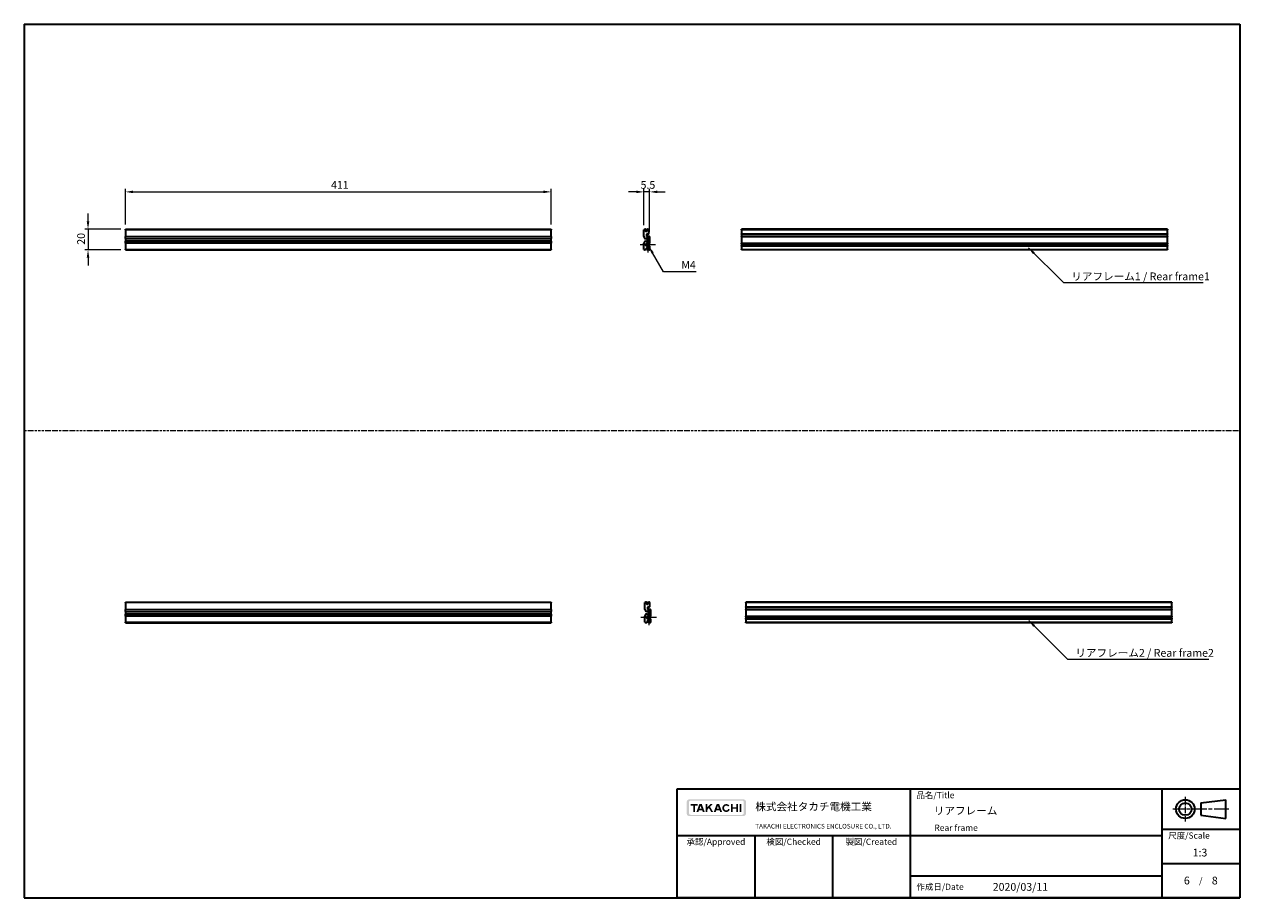
# Model space of a CAD drawing. Units: millimetres. Extents: x 14 to 12400, y 8 to 1694.
# Drawn here: x 8079 to 9252, y 8 to 851 of the extents above; entities that cross this region are included whole.
import ezdxf
from ezdxf.enums import TextEntityAlignment as Align

# ---------------------------------------------------------------- set-up
doc = ezdxf.new("R2010")
doc.units = ezdxf.units.MM
doc.linetypes.add('CHAIN', pattern=[0.35429999999999995, 0.2362, -0.0295, 0.0591, -0.0295])
doc.linetypes.add('DASH_DOT', pattern=[0.37, 0.24, -0.06, 0.01, -0.06])
for name, color, linetype, lineweight in [('Border (ISO)', 7, 'Continuous', 35), ('Center Mark (ISO)', 131, 'Continuous', 18), ('Dimension (ISO)', 7, 'Continuous', 18), ('Dimension (ISO) @ 1', 7, 'Continuous', 18), ('Hatch (ISO)', 1, 'Continuous', 18), ('Sketch Geometry (ISO)', 7, 'Continuous', 18), ('Symbol (ISO)', 7, 'Continuous', 18), ('Symbol (ISO) @ 1', 7, 'Continuous', 18), ('Title (ISO)', 7, 'Continuous', 35), ('Visible (ISO)', 7, 'Continuous', 35), ('Visible Narrow (ISO)', 7, 'Continuous', 25)]:
    doc.layers.add(name, color=color, linetype=linetype, lineweight=lineweight)
doc.styles.add('Note Text (TK)', font='MS PGothic.ttf')
doc.styles.add('文字スタイル67', font='arial.ttf')
doc.dimstyles.new('Default - Method 1b (TK)', dxfattribs={"dimscale": 6, "dimtxt": 2.5, "dimasz": 2.5, "dimexe": 1, "dimexo": 1.499999999999999, "dimgap": 1, "dimtad": 1, "dimtoh": 1, "dimrnd": 1e-08, "dimdsep": 46, "dimtxsty": 'Note Text (TK)', "dimcen": 0.09, "dimdle": 5, "dimclrd": 100, "dimclre": 100, "dimclrt": 7, "dimadec": 1, "dimazin": 1, "dimtfac": 1, "dimtmove": 0, "dimatfit": 3, "dimfxl": 1, "dimtolj": 1, "dimlwd": -1, "dimlwe": -1, "dimarcsym": 0})
doc.dimstyles.new('Default - Method 1b (TK)$7', dxfattribs={"dimscale": 6, "dimtxt": 2.5, "dimasz": 2.5, "dimexe": 1, "dimexo": 1.499999999999999, "dimgap": 1, "dimtad": 1, "dimtoh": 1, "dimrnd": 1e-08, "dimdsep": 46, "dimtxsty": 'Note Text (TK)', "dimcen": 0.09, "dimdle": 5, "dimclrd": 100, "dimclre": 100, "dimclrt": 7, "dimadec": 1, "dimazin": 1, "dimtfac": 1, "dimtmove": 0, "dimatfit": 3, "dimfxl": 1, "dimtolj": 1, "dimlwd": -1, "dimlwe": -1, "dimarcsym": 0})

# ---------------------------------------------------------------- blocks, each defined once
blk = doc.blocks.new('図面枠 tk図枠')
at = {"layer": 'Border (ISO)'}
for p, q in [((14.49999999999999, 289), (405.4999999999999, 289)), ((14.49999999999999, 289), (14.50000000000001, 8.000000000000007)), ((405.4999999999999, 289), (405.4999999999999, 8.000000000000007)), ((14.50000000000001, 8.000000000000007), (405.4999999999999, 8.000000000000007))]:
    blk.add_line(p, q, dxfattribs=at)
blk = doc.blocks.new('表題欄 tk表題欄')
at = {"layer": 'Hatch (ISO)'}
h = blk.add_hatch(color=256, dxfattribs=at)
edge = h.paths.add_edge_path(flags=0)
edge.add_arc((95.57537688673352, 236.2990653650367), 0.5958259999999996, 269.9999999999897, 360)
edge.add_line((96.17120288673351, 236.2990653650368), (96.17120288673348, 239.7107813650365))
edge.add_arc((95.5753768867335, 239.7107813650366), 0.5958259999999996, 0, 90.0000000000068)
edge.add_line((95.57537688673342, 240.3066073650366), (79.13710888673356, 240.3066073650366))
edge.add_arc((79.13710888673353, 239.7107813650366), 0.5958259999999996, 89.99999999999744, 180)
edge.add_line((78.54128288673353, 239.7107813650365), (78.54128288673331, 236.2990653650368))
edge.add_arc((79.13710888673332, 236.2990653650365), 0.5958259999999996, 180, 270.0000000000231)
edge.add_line((79.13710888673356, 235.7032393650365), (95.57537688673342, 235.7032393650367))
edge = h.paths.add_edge_path()
edge.add_line((77.83935088673357, 239.9556413650366), (77.83935088673357, 236.0542053650368))
edge.add_arc((78.54128288673346, 236.0542053650367), 0.7019319999998935, 180, 270.0000000000087)
edge.add_line((78.54128288673357, 235.3522733650368), (96.17120288673352, 235.3522733650368))
edge.add_arc((96.17120288673351, 236.0542053650367), 0.7019319999998921, 270, 360)
edge.add_line((96.8731348867334, 236.0542053650368), (96.87313488673352, 239.9556413650366))
edge.add_arc((96.1712028867336, 239.9556413650367), 0.7019319999998921, 0, 90.00000000000873)
edge.add_line((96.17120288673348, 240.6575733650367), (78.54128288673357, 240.6575733650366))
edge.add_arc((78.54128288673357, 239.9556413650366), 0.7019319999999984, 90, 180)
for points in [[(79.07181288673355, 239.1476033650369), (79.07181288673355, 238.6578833650367), (79.92066088673353, 238.6578833650367), (79.92066088673353, 236.6581933650368), (80.50832488673353, 236.6581933650368), (80.50832488673353, 238.6578833650367), (81.35717288673355, 238.6578833650367), (81.35717288673355, 239.1476033650369)], [(85.68407849525303, 236.6581933650368), (84.9434673993943, 237.8918698287545), (84.41792288673358, 237.3246628822781), (84.41792288673358, 236.6581933650368), (83.89555488673355, 236.6581933650368), (83.89555488673355, 239.1476033650369), (84.41792288673358, 239.1476033650369), (84.41792288673358, 238.0993979968839), (85.38913556809511, 239.1476033650369), (86.10696490847272, 239.1476033650369), (85.31925422435492, 238.2974470774499), (86.30334488673353, 236.6581933650368)], [(92.09142939614459, 239.1476033650369), (92.09142939614459, 236.6581933650368), (92.60971639614465, 236.6581933650368), (92.60971639614465, 237.6580383650368), (93.76872039614462, 237.6580383650368), (93.76872039614462, 236.6581933650368), (94.28700739614459, 236.6581933650368), (94.28700739614459, 239.1476033650369), (93.76872039614462, 239.1476033650369), (93.76872039614462, 238.1477583650367), (92.60971639614465, 238.1477583650367), (92.60971639614465, 239.1476033650369)], [(94.84202339614467, 239.1476033650369), (94.84202339614467, 236.6581933650368), (95.36439139614473, 236.6581933650368), (95.36439139614473, 239.1476033650369)]]:
    blk.add_hatch(color=256, dxfattribs=at).paths.add_polyline_path(points)
h = blk.add_hatch(color=256, dxfattribs=at)
h.paths.add_polyline_path([(82.59020695886475, 237.7110913650368), (81.95242681460243, 237.7110913650368), (82.27131688673356, 238.5794973650367)], flags=0)
h.paths.add_polyline_path([(82.77903014574996, 237.1968853650368), (81.76360362771717, 237.1968853650368), (81.56578886050404, 236.6581933650368), (80.94907288673355, 236.6581933650368), (81.86321688673357, 239.1476033650369), (82.67941688673353, 239.1476033650369), (83.59356088673351, 236.6581933650368), (82.97684491296302, 236.6581933650368)])
h = blk.add_hatch(color=256, dxfattribs=at)
h.paths.add_polyline_path([(87.52707281460246, 237.7110913650368), (88.16485295886469, 237.7110913650368), (87.84596288673359, 238.5794973650367)], flags=0)
h.paths.add_polyline_path([(87.14043486050403, 236.6581933650368), (87.3382496277172, 237.1968853650368), (88.35367614574989, 237.1968853650368), (88.551490912963, 236.6581933650368), (89.16820688673343, 236.6581933650368), (88.25406288673352, 239.1476033650369), (87.43786288673356, 239.1476033650369), (86.52371888673358, 236.6581933650368)])
h = blk.add_hatch(color=256, dxfattribs=at)
edge = h.paths.add_edge_path()
edge.add_arc((90.52309888673334, 237.9028983650369), 1.273272000000011, 38.55054079078439, 336.5820184016556)
edge.add_line((91.69149139614446, 237.3968543650369), (91.17255542714857, 237.6216113977801))
edge.add_ellipse((90.52309888673352, 237.9028983650369), major_axis=(0, -0.7998759999999119), ratio=0.8673469387756529, start_angle=128.5505407907963, end_angle=426.582018401653, ccw=False)
edge.add_line((91.09381514418376, 238.3576891122095), (91.51887237036831, 238.6964075050431))
at = {"layer": 'Title (ISO)'}
for p, q in [((74.70882392282105, 244.052739026017), (255.7088239228211, 244.052739026017)), ((74.70882392282105, 209.052739026017), (74.70882392282105, 244.052739026017)), ((149.7088239228211, 244.052739026017), (149.7088239228211, 209.052739026017)), ((230.7088239228211, 244.052739026017), (230.7088239228211, 209.052739026017)), ((255.7088239228211, 244.052739026017), (255.7088239228211, 209.052739026017)), ((243.2088239228211, 239.552739026017), (251.2088239228211, 240.5527390260171)), ((243.2088239228211, 239.552739026017), (243.2088239228211, 235.552739026017)), ((251.2088239228211, 234.552739026017), (251.2088239228211, 240.5527390260171)), ((243.2088239228211, 235.552739026017), (251.2088239228211, 234.552739026017)), ((230.7088239228211, 231.052739026017), (255.7088239228211, 231.052739026017)), ((74.70882392282105, 229.052739026017), (230.7088239228211, 229.052739026017)), ((99.70882392282108, 229.052739026017), (99.70882392282108, 209.052739026017)), ((124.708823922821, 229.052739026017), (124.708823922821, 209.052739026017)), ((230.7088239228211, 220.052739026017), (255.7088239228211, 220.052739026017)), ((149.7088239228211, 216.052739026017), (230.7088239228211, 216.052739026017)), ((255.7088239228211, 209.052739026017), (74.70882392282105, 209.052739026017))]:
    blk.add_line(p, q, dxfattribs=at)
at = {"layer": 'Title (ISO)', "color": 4, "linetype": 'CHAIN', "lineweight": 18, "ltscale": 8.889559745788574}
blk.add_line((238.2088239228211, 241.552739026017), (238.2088239228211, 233.552739026017), dxfattribs=at)
at = {"layer": 'Title (ISO)', "color": 4, "linetype": 'CHAIN', "lineweight": 18, "ltscale": 20.00163269042969}
blk.add_line((252.2088239228211, 237.552739026017), (234.2088239228211, 237.552739026017), dxfattribs=at)
at = {"layer": 'Title (ISO)'}
for radius in [3, 2]:
    blk.add_circle((238.2088239228211, 237.552739026017), radius, dxfattribs=at)
at = {"layer": 'Title (ISO)', "color": 1, "char_height": 2.000000029802322, "line_spacing_factor": 1.5, "style": 'Note Text (TK)'}
for s, insert, attachment_point in [('\\fＭＳ Ｐゴシック|b0|i0;\\H2.0000;品名/Title', (151.708823922821, 242.052739026017), 4), ('\\fＭＳ Ｐゴシック|b0|i0;\\H2.0000;承認/Approved', (87.20882392282108, 227.052739026017), 5), ('\\fＭＳ Ｐゴシック|b0|i0;\\H2.0000;検図/Checked', (112.208823922821, 227.052739026017), 5), ('\\fＭＳ Ｐゴシック|b0|i0;\\H2.0000;製図/Created', (137.2088239228211, 227.052739026017), 5), ('\\fＭＳ Ｐゴシック|b0|i0;\\H2.0000;尺度/Scale', (232.7088239228211, 229.052739026017), 4), ('\\fＭＳ Ｐゴシック|b0|i0;\\H2.0000;作成日/Date', (151.708823922821, 212.552739026017), 4)]:
    blk.add_mtext(s, dxfattribs=dict(at, insert=insert, attachment_point=attachment_point))
at = {"layer": 'Title (ISO)', "color": 7, "line_spacing_factor": 1.5, "style": 'Note Text (TK)'}
for s, insert, char_height, attachment_point in [('株式会社タカチ電機工業', (99.87313488673345, 238.052739026017), 2.5, 4), ('\\fArial|b0|i0;\\H1.4986;TAKACHI ELECTRONICS ENCLOSURE CO., LTD.', (99.87313488673342, 232.052739026017), 1.49859994649887, 4), ('\\fＭＳ Ｐゴシック|b0|i0;\\H2.0000;/', (243.2088239228211, 214.552739026017), 2.000000029802322, 5)]:
    blk.add_mtext(s, dxfattribs=dict(at, insert=insert, char_height=char_height, attachment_point=attachment_point))
at = {"layer": 'Title (ISO)', "color": 7}
for tag, p, height, style in [('<品名>_001', (157.5667784682756, 235.6393867532898), 2.5, 'Note Text (TK)'), ('<Title>_001', (157.4932713957346, 230.5520568828656), 2.000000029802322, '文字スタイル67'), ('<ページ_No.>_001', (237.9488807410029, 213.302739026017), 2.5, 'Note Text (TK)'), ('<総ページ数>_001', (246.7997330137301, 213.302739026017), 2.5, 'Note Text (TK)'), ('作成日_001', (175.8664943773665, 211.2814322078352), 2.5, 'Note Text (TK)')]:
    blk.add_attdef(tag, p, '', height=height, dxfattribs=dict(at, style=style))
at = {"layer": 'Title (ISO)', "color": 7, "style": 'Note Text (TK)'}
blk.add_attdef('<尺度>', text='', height=2.5, dxfattribs=at).set_placement((243.2088239228211, 223.5527390260171), align=Align.MIDDLE_CENTER)
blk = doc.blocks.new('*D62')
at = {"layer": 'Defpoints', "color": 0}
for p in [(8587.928567202325, 688.8237708560629), (8176.928567202326, 652.8237708560631), (8587.928567202325, 652.8237708560631)]:
    blk.add_point(p, dxfattribs=at)
at = {"layer": 'Dimension (ISO)', "color": 100}
for p, q in [((8176.928567202326, 657.3237708560631), (8176.928567202326, 691.823770856063)), ((8184.428567202326, 688.8237708560629), (8580.428567202325, 688.8237708560629)), ((8587.928567202325, 657.3237708560631), (8587.928567202325, 691.823770856063))]:
    blk.add_line(p, q, dxfattribs=at)
for points in [[(8184.428567202326, 690.073770856063), (8184.428567202326, 687.5737708560629), (8176.928567202326, 688.8237708560629)], [(8580.428567202325, 690.073770856063), (8580.428567202325, 687.5737708560629), (8587.928567202325, 688.8237708560629)]]:
    blk.add_solid(points, dxfattribs=at)
at = {"layer": 'Dimension (ISO)', "color": 7, "insert": (8375.461237656871, 695.5737708560629), "char_height": 7.5, "attachment_point": 4, "style": 'Note Text (TK)'}
blk.add_mtext('\\A1;411', dxfattribs=at)
blk = doc.blocks.new('*D63')
at = {"layer": 'Defpoints', "color": 0}
for p in [(8176.928567202329, 652.8237708560633), (8140.928567202328, 632.8237708560633), (8176.928567202329, 632.8237708560633)]:
    blk.add_point(p, dxfattribs=at)
at = {"layer": 'Dimension (ISO)', "color": 100}
for p, q in [((8140.928567202328, 660.3237708560633), (8140.928567202328, 667.8237708560633)), ((8172.428567202329, 652.8237708560633), (8137.928567202328, 652.8237708560633)), ((8140.928567202328, 652.8237708560633), (8140.928567202328, 632.8237708560633)), ((8172.428567202329, 632.8237708560633), (8137.928567202328, 632.8237708560633)), ((8140.928567202328, 625.3237708560633), (8140.928567202328, 617.8237708560633))]:
    blk.add_line(p, q, dxfattribs=at)
for points in [[(8139.678567202329, 660.3237708560633), (8142.178567202327, 660.3237708560633), (8140.928567202328, 652.8237708560633)], [(8139.678567202329, 625.3237708560633), (8142.178567202327, 625.3237708560633), (8140.928567202328, 632.8237708560633)]]:
    blk.add_solid(points, dxfattribs=at)
at = {"layer": 'Dimension (ISO)', "color": 7, "insert": (8134.178567202326, 637.8379754015155), "char_height": 7.5, "attachment_point": 4, "rotation": 90, "style": 'Note Text (TK)'}
blk.add_mtext('\\A1;20', dxfattribs=at)
blk = doc.blocks.new('*D64')
at = {"layer": 'Defpoints', "color": 0}
for p in [(8681.201899310756, 637.8237708560627), (8682.012399310757, 636.4199436765288)]:
    blk.add_point(p, dxfattribs=at)
at = {"layer": 'Dimension (ISO)', "color": 100}
for p, q in [((8696.263967744242, 611.7355030622498), (8685.762399310766, 629.9247531481496)), ((8727.755676367644, 611.7355030622498), (8696.263967744242, 611.7355030622498))]:
    blk.add_line(p, q, dxfattribs=at)
blk.add_solid([(8686.844931065498, 630.549753148151), (8684.679867556037, 629.2997531481482), (8682.012399310757, 636.4199436765288)], dxfattribs=at)
at = {"layer": 'Dimension (ISO)', "color": 7, "insert": (8711.221585458552, 618.4855030622498), "char_height": 7.5, "attachment_point": 4, "style": 'Note Text (TK)'}
blk.add_mtext('\\A1; \\fＭＳ Ｐゴシック|b0|i0;\\H7.5000;M4', dxfattribs=at)
blk = doc.blocks.new('*D65')
at = {"layer": 'Defpoints', "color": 0}
for p in [(8677.451899310758, 688.8237708560629), (8677.451899310758, 652.3237708560631), (8682.95189931076, 645.3237708560631)]:
    blk.add_point(p, dxfattribs=at)
at = {"layer": 'Dimension (ISO)', "color": 100}
for p, q in [((8669.95189931076, 688.8237708560629), (8662.45189931076, 688.8237708560629)), ((8677.451899310758, 656.8237708560631), (8677.451899310758, 691.823770856063)), ((8682.95189931076, 688.8237708560629), (8677.451899310758, 688.8237708560629)), ((8682.95189931076, 649.8237708560631), (8682.95189931076, 691.823770856063)), ((8690.45189931076, 688.8237708560629), (8697.951899310758, 688.8237708560629))]:
    blk.add_line(p, q, dxfattribs=at)
for points in [[(8669.95189931076, 690.073770856063), (8669.95189931076, 687.5737708560629), (8677.451899310758, 688.8237708560629)], [(8690.45189931076, 690.073770856063), (8690.45189931076, 687.5737708560629), (8682.95189931076, 688.8237708560629)]]:
    blk.add_solid(points, dxfattribs=at)
at = {"layer": 'Dimension (ISO)', "color": 7, "insert": (8674.193376583486, 695.5737708560629), "char_height": 7.5, "attachment_point": 4, "style": 'Note Text (TK)'}
blk.add_mtext('\\A1;5.5', dxfattribs=at)

msp = doc.modelspace()

# ---------------------------------------------------------------- linework, layer by layer
at = {"layer": 'Center Mark (ISO)', "linetype": 'CHAIN', "ltscale": 6.156359672546386}
for p, q in [((8681.20189931076, 646.9447708560631), (8681.20189931076, 630.323770856063)), ((8682.10135109544, 287.0824902605942), (8682.10135109544, 270.4614902605943))]:
    msp.add_line(p, q, dxfattribs=at)
at = {"layer": 'Center Mark (ISO)', "linetype": 'CHAIN', "ltscale": 5.55593729019165}
for p, q in [((8688.70189931076, 637.823770856063), (8673.70189931076, 637.823770856063)), ((8689.60135109544, 277.9614902605942), (8674.60135109544, 277.9614902605942))]:
    msp.add_line(p, q, dxfattribs=at)
at = {"layer": 'Sketch Geometry (ISO)', "color": 4, "linetype": 'DASH_DOT', "lineweight": 18, "ltscale": 9.032108306884766}
msp.add_line((8079.420105468983, 458.4521592999799), (9252.420067233663, 458.4521592999799), dxfattribs=at)
at = {"layer": 'Visible (ISO)'}
for p, q in [((8176.928567202326, 652.3237708560631), (8176.928567202326, 652.8237708560631)), ((8176.928567202326, 652.8237708560631), (8587.928567202325, 652.8237708560631)), ((8176.928567202326, 652.3237708560631), (8176.928567202326, 645.7237708560629)), ((8176.928567202326, 643.723770856063), (8176.928567202326, 645.7237708560629)), ((8587.928567202325, 652.8237708560631), (8587.928567202325, 652.3237708560631)), ((8587.928567202325, 645.7237708560629), (8587.928567202325, 652.3237708560631)), ((8587.928567202325, 645.7237708560629), (8587.928567202325, 643.723770856063)), ((8677.451899310758, 645.7237708560629), (8677.451899310758, 652.3237708560631)), ((8677.951899310761, 652.8237708560631), (8678.651899310758, 652.8237708560631)), ((8678.951899310758, 652.523770856063), (8678.951899310758, 651.123770856063)), ((8679.251899310759, 650.823770856063), (8680.151899310758, 650.823770856063)), ((8681.55189931076, 647.923770856063), (8679.95189931076, 647.923770856063)), ((8679.95189931076, 647.923770856063), (8679.95189931076, 645.7237708560629)), ((8679.95189931076, 645.7237708560629), (8682.551899310756, 645.7237708560629)), ((8680.451899310758, 651.123770856063), (8680.451899310758, 652.523770856063)), ((8680.751899310759, 652.8237708560631), (8681.45189931076, 652.8237708560631)), ((8681.951899310758, 652.3237708560631), (8681.951899310758, 648.3237708560631)), ((8682.95189931076, 645.3237708560631), (8682.95189931076, 639.2994063124005)), ((9182.650294219851, 652.8237708560631), (8771.650294219853, 652.8237708560631)), ((8771.650294219853, 652.3237708560631), (8771.650294219853, 652.8237708560631)), ((8771.650294219853, 652.3237708560631), (8771.650294219853, 648.3237708560631)), ((8771.650294219853, 647.9237708560631), (8771.650294219853, 648.3237708560631)), ((9182.650294219851, 647.923770856063), (8771.650294219853, 647.923770856063)), ((8771.650294219853, 647.923770856063), (8771.650294219853, 645.7237708560629)), ((9182.650294219853, 645.7237708560629), (8771.650294219853, 645.7237708560629)), ((8771.650294219853, 645.3237708560631), (8771.650294219853, 645.7237708560629)), ((8771.650294219853, 645.3237708560631), (8771.650294219853, 639.2994063124005)), ((9182.650294219851, 652.8237708560631), (9182.650294219851, 652.3237708560631)), ((9182.650294219851, 648.3237708560631), (9182.650294219851, 652.3237708560631)), ((9182.650294219851, 648.3237708560631), (9182.650294219851, 647.9237708560631)), ((9182.650294219851, 645.7237708560629), (9182.650294219851, 647.923770856063)), ((9182.650294219853, 645.7237708560629), (9182.650294219853, 645.3237708560631)), ((9182.650294219853, 639.2994063124005), (9182.650294219853, 645.3237708560631)), ((8176.928567202326, 643.7237708560631), (8176.928567202326, 643.423770856063)), ((8176.928567202326, 643.723770856063), (8587.928567202325, 643.723770856063)), ((8176.928567202326, 643.423770856063), (8176.928567202326, 641.5237708560632)), ((8176.928567202326, 641.5237708560632), (8176.928567202326, 641.223770856063)), ((8176.928567202326, 639.2237708560631), (8176.928567202326, 641.223770856063)), ((8176.928567202326, 641.223770856063), (8587.928567202325, 641.223770856063)), ((8176.928567202326, 639.2237708560631), (8176.928567202326, 633.3237708560631)), ((8587.928567202325, 643.423770856063), (8587.928567202325, 643.7237708560631)), ((8587.928567202325, 641.5237708560632), (8587.928567202325, 643.423770856063)), ((8587.928567202325, 641.223770856063), (8587.928567202325, 641.5237708560632)), ((8587.928567202325, 641.223770856063), (8587.928567202325, 639.2237708560631)), ((8587.928567202325, 633.3237708560631), (8587.928567202325, 639.2237708560631)), ((8677.451899310758, 633.3237708560631), (8677.451899310758, 639.2237708560631)), ((8680.651899310758, 643.723770856063), (8679.451899310761, 643.723770856063)), ((8679.451899310761, 641.223770856063), (8680.651899310758, 641.223770856063)), ((8679.451899310761, 634.0237708560632), (8679.451899310761, 633.123770856063)), ((8680.651899310758, 634.3237708560629), (8679.751899310759, 634.3237708560629)), ((8680.951899310761, 641.5237708560632), (8680.951899310761, 643.423770856063)), ((8680.951899310761, 633.123770856063), (8680.951899310761, 634.0237708560632)), ((8682.95189931076, 636.3481353997256), (8682.95189931076, 633.3237708560631)), ((8771.650294219853, 638.8994063124004), (8771.650294219853, 639.2994063124005)), ((9182.650294219853, 638.8994063124004), (8771.650294219853, 638.8994063124004)), ((8771.650294219853, 638.631180835885), (8771.650294219853, 638.8994063124004)), ((8771.650294219853, 638.5717476115655), (8771.650294219853, 638.6311808358848)), ((8783.450294219852, 638.631180835885), (8771.650294219853, 638.631180835885)), ((8771.650294219853, 638.5717476115655), (8771.650294219853, 637.0757941005605)), ((9182.650294219851, 638.5717476115655), (8771.650294219853, 638.5717476115655)), ((8771.650294219853, 637.0163608762412), (8771.650294219853, 637.0757941005606)), ((9182.650294219851, 637.0757941005605), (8771.650294219853, 637.0757941005605)), ((8771.650294219853, 637.0163608762412), (8783.450294219852, 637.0163608762412)), ((8771.650294219853, 636.7481353997257), (8771.650294219853, 637.0163608762412)), ((8771.650294219853, 636.3481353997256), (8771.650294219853, 636.7481353997256)), ((9182.650294219853, 636.7481353997257), (8771.650294219853, 636.7481353997257)), ((8771.650294219853, 636.3481353997256), (8771.650294219853, 633.3237708560631)), ((8783.450294219852, 638.8994063124004), (8783.450294219852, 638.7062775975388)), ((8783.450294219852, 638.6311808358848), (8783.450294219852, 638.7062775975388)), ((8783.450294219852, 636.9412641145872), (8783.450294219852, 637.0163608762412)), ((8783.450294219852, 636.9412641145872), (8783.450294219852, 636.7481353997257)), ((9170.85029421985, 638.7062775975388), (9170.85029421985, 638.8994063124004)), ((9170.85029421985, 638.7062775975389), (9170.85029421985, 638.631180835885)), ((9182.650294219851, 638.631180835885), (9170.85029421985, 638.631180835885)), ((9170.85029421985, 637.0163608762412), (9182.650294219851, 637.0163608762412)), ((9170.85029421985, 637.0163608762412), (9170.85029421985, 636.9412641145872)), ((9170.85029421985, 636.7481353997257), (9170.85029421985, 636.9412641145872)), ((9182.650294219853, 639.2994063124005), (9182.650294219853, 638.8994063124004)), ((9182.650294219851, 638.8994063124004), (9182.650294219851, 638.631180835885)), ((9182.650294219851, 638.6311808358848), (9182.650294219851, 638.5717476115655)), ((9182.650294219851, 637.0757941005605), (9182.650294219851, 638.5717476115655)), ((9182.650294219851, 637.0757941005606), (9182.650294219851, 637.0163608762412)), ((9182.650294219851, 637.0163608762412), (9182.650294219851, 636.7481353997257)), ((9182.650294219853, 636.7481353997256), (9182.650294219853, 636.3481353997256)), ((9182.650294219853, 633.3237708560631), (9182.650294219853, 636.3481353997256)), ((8176.928567202326, 632.8237708560631), (8176.928567202326, 633.3237708560631)), ((8176.928567202326, 632.823770856063), (8587.928567202325, 632.823770856063)), ((8587.928567202325, 633.3237708560631), (8587.928567202325, 632.8237708560631)), ((8679.151899310758, 632.823770856063), (8677.951899310761, 632.823770856063)), ((8682.451899310761, 632.823770856063), (8681.251899310759, 632.823770856063)), ((8771.650294219853, 632.8237708560631), (8771.650294219853, 633.3237708560631)), ((9182.650294219851, 632.823770856063), (8771.650294219853, 632.823770856063)), ((9182.650294219853, 633.3237708560631), (9182.650294219851, 632.8237708560631)), ((8176.928567202219, 292.4614902605943), (8176.928567202219, 292.9614902605943)), ((8176.928567202219, 292.9614902605943), (8587.928567202218, 292.9614902605943)), ((8176.928567202219, 292.4614902605943), (8176.928567202219, 285.8614902605943)), ((8176.928567202219, 283.8614902605943), (8176.928567202219, 285.8614902605943)), ((8176.928567202219, 283.8614902605943), (8176.928567202219, 283.5614902605943)), ((8176.928567202219, 283.8614902605943), (8587.928567202218, 283.8614902605943)), ((8176.928567202219, 283.5614902605943), (8176.928567202219, 281.6614902605943)), ((8176.928567202219, 281.6614902605943), (8176.928567202219, 281.3614902605944)), ((8587.928567202218, 292.9614902605943), (8587.928567202218, 292.4614902605943)), ((8587.928567202218, 285.8614902605943), (8587.928567202218, 292.4614902605943)), ((8587.928567202218, 285.8614902605943), (8587.928567202218, 283.8614902605943)), ((8587.928567202218, 283.5614902605943), (8587.928567202218, 283.8614902605943)), ((8587.928567202218, 281.6614902605943), (8587.928567202218, 283.5614902605943)), ((8587.928567202218, 281.3614902605944), (8587.928567202218, 281.6614902605943)), ((8678.351351095442, 285.8614902605943), (8678.351351095442, 292.4614902605943)), ((8678.85135109544, 292.9614902605942), (8679.551351095439, 292.9614902605942)), ((8679.851351095442, 292.6614902605943), (8679.851351095442, 291.2614902605943)), ((8680.15135109544, 290.9614902605942), (8681.051351095439, 290.9614902605942)), ((8681.551351095439, 283.8614902605943), (8680.35135109544, 283.8614902605943)), ((8682.45135109544, 288.0614902605943), (8680.85135109544, 288.0614902605943)), ((8680.85135109544, 288.0614902605943), (8680.85135109544, 285.8614902605943)), ((8680.85135109544, 285.8614902605943), (8683.45135109544, 285.8614902605943)), ((8681.35135109544, 291.2614902605943), (8681.35135109544, 292.6614902605943)), ((8681.65135109544, 292.9614902605942), (8682.35135109544, 292.9614902605942)), ((8681.85135109544, 281.6614902605942), (8681.85135109544, 283.5614902605943)), ((8682.85135109544, 292.4614902605943), (8682.85135109544, 288.4614902605942)), ((8683.85135109544, 285.4614902605943), (8683.85135109544, 279.4371257169316)), ((9186.938663862395, 292.961490260599), (8775.938663862396, 292.961490260599)), ((8775.938663862396, 292.4614902605989), (8775.938663862396, 292.961490260599)), ((8775.938663862396, 292.4614902605989), (8775.938663862396, 288.461490260599)), ((8775.938663862396, 288.061490260599), (8775.938663862396, 288.461490260599)), ((9186.938663862395, 288.061490260599), (8775.938663862396, 288.061490260599)), ((8775.938663862393, 288.061490260599), (8775.938663862393, 285.861490260599)), ((9186.938663862395, 285.861490260599), (8775.938663862396, 285.861490260599)), ((8775.938663862396, 285.461490260599), (8775.938663862396, 285.861490260599)), ((8775.938663862396, 285.461490260599), (8775.938663862396, 279.4371257169363)), ((9186.938663862395, 292.961490260599), (9186.938663862395, 292.4614902605989)), ((9186.938663862395, 288.461490260599), (9186.938663862395, 292.4614902605989)), ((9186.938663862395, 288.461490260599), (9186.938663862395, 288.061490260599)), ((9186.938663862393, 285.861490260599), (9186.938663862393, 288.061490260599)), ((9186.938663862395, 285.861490260599), (9186.938663862395, 285.461490260599)), ((9186.938663862395, 279.4371257169363), (9186.938663862395, 285.461490260599)), ((8176.928567202219, 279.3614902605944), (8176.928567202219, 281.3614902605944)), ((8176.928567202219, 281.3614902605944), (8587.928567202218, 281.3614902605944)), ((8176.928567202219, 279.3614902605944), (8176.928567202219, 273.4614902605943)), ((8176.928567202219, 272.9614902605943), (8176.928567202219, 273.4614902605943)), ((8176.928567202219, 272.9614902605943), (8587.928567202218, 272.9614902605943)), ((8587.928567202218, 281.3614902605944), (8587.928567202218, 279.3614902605944)), ((8587.928567202218, 273.4614902605943), (8587.928567202218, 279.3614902605944)), ((8587.928567202218, 273.4614902605943), (8587.928567202218, 272.9614902605943)), ((8678.351351095442, 273.4614902605942), (8678.351351095442, 279.3614902605943)), ((8680.051351095439, 272.9614902605943), (8678.85135109544, 272.9614902605943)), ((8680.35135109544, 281.3614902605943), (8681.551351095439, 281.3614902605943)), ((8680.35135109544, 274.1614902605942), (8680.35135109544, 273.2614902605943)), ((8681.551351095439, 274.4614902605942), (8680.65135109544, 274.4614902605942)), ((8681.85135109544, 273.2614902605943), (8681.85135109544, 274.1614902605942)), ((8683.35135109544, 272.9614902605943), (8682.15135109544, 272.9614902605943)), ((8683.85135109544, 276.4858548042569), (8683.85135109544, 273.4614902605942)), ((8775.938663862396, 279.0371257169364), (8775.938663862396, 279.4371257169363)), ((9186.938663862395, 279.0371257169364), (8775.938663862396, 279.0371257169364)), ((8775.938663862393, 278.7689002404208), (8775.938663862393, 279.0371257169364)), ((8775.938663862393, 278.7094670161015), (8775.938663862393, 278.7689002404208)), ((8787.738663862396, 278.7689002404208), (8775.938663862393, 278.7689002404208)), ((8775.938663862393, 278.7094670161015), (8775.938663862393, 277.2135135050965)), ((9186.938663862393, 278.7094670161015), (8775.938663862393, 278.7094670161015)), ((8775.938663862393, 277.1540802807772), (8775.938663862393, 277.2135135050965)), ((9186.938663862393, 277.2135135050965), (8775.938663862393, 277.2135135050965)), ((8775.938663862393, 277.1540802807772), (8787.738663862396, 277.1540802807772)), ((8775.938663862393, 276.8858548042616), (8775.938663862393, 277.1540802807772)), ((8775.938663862396, 276.4858548042616), (8775.938663862396, 276.8858548042617)), ((9186.938663862395, 276.8858548042617), (8775.938663862396, 276.8858548042617)), ((8775.938663862396, 276.4858548042616), (8775.938663862396, 273.461490260599)), ((8775.938663862396, 272.961490260599), (8775.938663862396, 273.461490260599)), ((9186.938663862395, 272.961490260599), (8775.938663862396, 272.961490260599)), ((8787.738663862396, 279.0371257169364), (8787.738663862396, 278.8439970020747)), ((8787.738663862396, 278.7689002404208), (8787.738663862396, 278.8439970020747)), ((8787.738663862396, 277.0789835191233), (8787.738663862396, 277.1540802807772)), ((8787.738663862396, 277.0789835191232), (8787.738663862396, 276.8858548042616)), ((9175.138663862394, 278.8439970020748), (9175.138663862394, 279.0371257169364)), ((9175.138663862394, 278.8439970020747), (9175.138663862394, 278.7689002404208)), ((9186.938663862393, 278.7689002404208), (9175.138663862394, 278.7689002404208)), ((9175.138663862394, 277.1540802807772), (9186.938663862393, 277.1540802807772)), ((9175.138663862394, 277.1540802807772), (9175.138663862394, 277.0789835191233)), ((9175.138663862394, 276.8858548042617), (9175.138663862394, 277.0789835191232)), ((9186.938663862395, 279.4371257169363), (9186.938663862395, 279.0371257169364)), ((9186.938663862393, 279.0371257169364), (9186.938663862393, 278.7689002404209)), ((9186.938663862393, 278.7689002404208), (9186.938663862393, 278.7094670161015)), ((9186.938663862393, 277.2135135050965), (9186.938663862393, 278.7094670161015)), ((9186.938663862393, 277.2135135050965), (9186.938663862393, 277.1540802807772)), ((9186.938663862393, 277.1540802807772), (9186.938663862393, 276.8858548042616)), ((9186.938663862395, 276.8858548042617), (9186.938663862395, 276.4858548042616)), ((9186.938663862395, 273.461490260599), (9186.938663862395, 276.4858548042616)), ((9186.938663862395, 273.461490260599), (9186.938663862395, 272.961490260599))]:
    msp.add_line(p, q, dxfattribs=at)
for centre, radius, start, end in [((8677.951899310761, 652.3237708560631), 0.5000000000000133, 90, 180), ((8679.451899310761, 645.7237708560629), 1.999999999999998, 180, 270), ((8678.651899310758, 652.523770856063), 0.3000000000000003, 0, 90), ((8679.251899310759, 651.123770856063), 0.2999999999999974, 180, 270), ((8680.151899310758, 651.123770856063), 0.299999999999998, 270, 0), ((8680.751899310759, 652.523770856063), 0.2999999999999987, 90, 180), ((8681.45189931076, 652.3237708560631), 0.5000000000000049, 0, 90), ((8681.55189931076, 648.3237708560631), 0.3999999999999985, 270, 0), ((8682.551899310756, 645.3237708560631), 0.4000000000000004, 0, 90), ((8679.451899310761, 639.2237708560631), 2.000000000000001, 90, 180), ((8679.551899310756, 637.823770856063), 0.7500000000000001, 86.44256538852996, 273.5574346115222), ((8679.751899310759, 634.0237708560632), 0.3000000000000007, 90, 180), ((8679.61705082591, 638.8717476115654), 0.3000000000000002, 266.4425653884777, 306.6891067323775), ((8679.61705082591, 636.7757941005606), 0.3000000000000007, 53.31089326762251, 93.55743461152227), ((8681.20189931076, 637.823770856063), 1.620999999999999, 43.47499271654013, 150.1260361002246), ((8679.61705082591, 638.8717476115654), 0.3000000000000002, 306.6891067323775, 326.5254374160812), ((8679.61705082591, 636.7757941005605), 0.3000000000000059, 33.47456258392145, 53.31089326762251), ((8681.20189931076, 637.823770856063), 1.620999999999999, 209.8739638997746, 316.5250072834597), ((8681.201899310756, 637.823770856063), 1.6, 47.54584979558524, 146.5254374160809), ((8681.201899310756, 637.823770856063), 1.6, 213.4745625839187, 312.4541502044147), ((8680.651899310758, 643.423770856063), 0.3000000000000014, 0, 90), ((8680.651899310758, 641.5237708560632), 0.2999999999999991, 270, 0), ((8680.651899310758, 634.0237708560632), 0.2999999999999998, 0, 90), ((8682.551899310756, 639.2994063124005), 0.4000000000000034, 227.5458497955852, 244.2654024383962), ((8682.551899310756, 636.3481353997256), 0.4000000000000095, 115.7345975616038, 132.4541502044147), ((8682.551899310756, 639.2994063124005), 0.3999999999999997, 244.2654024383962, 0), ((8682.551899310756, 636.3481353997256), 0.4000000000000004, 0, 115.7345975616038), ((8677.951899310761, 633.3237708560631), 0.5000000000000022, 180, 270), ((8679.151899310758, 633.123770856063), 0.3000000000000016, 270, 0), ((8681.251899310759, 633.123770856063), 0.2999999999999997, 180, 270), ((8682.451899310761, 633.3237708560631), 0.5000000000000018, 270, 0), ((8678.85135109544, 292.4614902605943), 0.5000000000000133, 90, 180), ((8680.35135109544, 285.8614902605943), 1.999999999999998, 180, 270), ((8679.551351095439, 292.6614902605943), 0.3000000000000003, 0, 90), ((8680.15135109544, 291.2614902605943), 0.2999999999999974, 180, 270), ((8681.051351095439, 291.2614902605943), 0.299999999999998, 270, 0), ((8681.65135109544, 292.6614902605943), 0.2999999999999987, 90, 180), ((8681.551351095439, 283.5614902605943), 0.3000000000000014, 0, 90), ((8681.551351095439, 281.6614902605942), 0.2999999999999991, 270, 0), ((8682.35135109544, 292.4614902605942), 0.5000000000000049, 0, 90), ((8682.45135109544, 288.4614902605942), 0.3999999999999985, 270, 0), ((8683.45135109544, 285.4614902605943), 0.4000000000000004, 0, 90), ((8680.35135109544, 279.3614902605943), 2.000000000000001, 90, 180), ((8678.85135109544, 273.4614902605942), 0.5000000000000022, 180, 270), ((8680.45135109544, 277.9614902605942), 0.7500000000000001, 86.44256538852996, 273.5574346115222), ((8680.051351095439, 273.2614902605943), 0.3000000000000016, 270, 0), ((8680.65135109544, 274.1614902605942), 0.3000000000000007, 90, 180), ((8680.516502610591, 279.0094670160967), 0.3000000000000002, 266.4425653884777, 306.6891067323775), ((8680.516502610591, 276.9135135050918), 0.3000000000000007, 53.31089326762251, 93.55743461152227), ((8682.10135109544, 277.9614902605942), 1.620999999999999, 43.47499271654027, 150.1260361002258), ((8680.516502610588, 279.0094670160967), 0.3000000000000002, 306.6891067323775, 326.5254374160784), ((8680.516502610588, 276.9135135050918), 0.3000000000000059, 33.47456258392012, 53.31089326762251), ((8682.10135109544, 277.9614902605942), 1.620999999999999, 209.8739638997746, 316.5250072834597), ((8682.101351095436, 277.9614902605942), 1.6, 47.54584979558524, 146.5254374160806), ((8682.101351095436, 277.9614902605942), 1.6, 213.4745625839185, 312.4541502044148), ((8681.551351095439, 274.1614902605942), 0.2999999999999998, 0, 90), ((8682.15135109544, 273.2614902605943), 0.2999999999999997, 180, 270), ((8683.451351095437, 279.4371257169316), 0.4000000000000034, 227.5458497955852, 244.2654024383962), ((8683.451351095437, 276.4858548042569), 0.4000000000000095, 115.7345975616038, 132.4541502044148), ((8683.45135109544, 279.4371257169316), 0.3999999999999997, 244.2654024383962, 0), ((8683.45135109544, 276.4858548042569), 0.4000000000000004, 0, 115.7345975616038), ((8683.35135109544, 273.4614902605942), 0.5000000000000018, 270, 0)]:
    msp.add_arc(centre, radius, start, end, dxfattribs=at)
at = {"layer": 'Visible Narrow (ISO)'}
for p, q in [((8176.928567202326, 652.3237708560631), (8587.928567202325, 652.3237708560631)), ((8176.928567202326, 645.7237708560629), (8587.928567202325, 645.7237708560629)), ((9182.650294219851, 652.3237708560631), (8771.650294219853, 652.3237708560631)), ((9182.650294219851, 648.3237708560631), (8771.650294219853, 648.3237708560631)), ((9182.650294219853, 645.3237708560631), (8771.650294219853, 645.3237708560631)), ((8176.928567202326, 643.423770856063), (8587.928567202325, 643.423770856063)), ((8176.928567202326, 641.5237708560632), (8587.928567202325, 641.5237708560632)), ((8176.928567202326, 639.2237708560631), (8587.928567202325, 639.2237708560631)), ((9182.650294219853, 639.2994063124005), (8771.650294219853, 639.2994063124005)), ((9182.650294219853, 636.3481353997256), (8771.650294219853, 636.3481353997256)), ((9170.85029421985, 638.7062775975388), (8783.450294219852, 638.7062775975388)), ((9170.85029421985, 636.9412641145872), (8783.450294219852, 636.9412641145872)), ((8176.928567202326, 633.3237708560631), (8587.928567202325, 633.3237708560631)), ((9182.650294219853, 633.3237708560631), (8771.650294219853, 633.3237708560631)), ((8176.928567202219, 292.4614902605943), (8587.928567202218, 292.4614902605943)), ((8176.928567202219, 285.8614902605943), (8587.928567202218, 285.8614902605943)), ((8176.928567202219, 283.5614902605943), (8587.928567202218, 283.5614902605943)), ((8176.928567202219, 281.6614902605943), (8587.928567202218, 281.6614902605943)), ((9186.938663862395, 292.4614902605989), (8775.938663862396, 292.4614902605989)), ((9186.938663862395, 288.461490260599), (8775.938663862396, 288.461490260599)), ((9186.938663862395, 285.461490260599), (8775.938663862396, 285.461490260599)), ((8176.928567202219, 279.3614902605944), (8587.928567202218, 279.3614902605944)), ((8176.928567202219, 273.4614902605943), (8587.928567202218, 273.4614902605943)), ((9186.938663862395, 279.4371257169363), (8775.938663862396, 279.4371257169363)), ((9186.938663862395, 276.4858548042616), (8775.938663862396, 276.4858548042616)), ((9186.938663862395, 273.461490260599), (8775.938663862396, 273.461490260599)), ((9175.138663862394, 278.8439970020747), (8787.738663862396, 278.8439970020747)), ((9175.138663862394, 277.0789835191233), (8787.738663862396, 277.0789835191233))]:
    msp.add_line(p, q, dxfattribs=at)

# ---------------------------------------------------------------- block references
at = {"xscale": 3, "yscale": 3, "zscale": 3}
msp.add_blockref('図面枠 tk図枠', (8035.920117855704, -16.4276764434086), dxfattribs=at)
ref = msp.add_blockref('表題欄 tk表題欄', (8485.293646087239, -619.5858935214596), dxfattribs=dict(xscale=3, yscale=3, zscale=3))
ref.add_attrib('<品名>_001', 'リアフレーム', (8957.184322401157, 87.82232355659146), dxfattribs={"layer": 'Title (ISO)', "color": 7, "height": 7.5, "style": 'Note Text (TK)'})
ref.add_attrib('<尺度>_001', '1:3', (9207.006713260638, 47.37348317459969), dxfattribs={"layer": 'Title (ISO)', "color": 7, "height": 7.5, "style": 'Note Text (TK)'})
ref.add_attrib('作成日_001', '2020/03/11', (9014.06933534609, 14.26096108294641), dxfattribs={"layer": 'Title (ISO)', "color": 7, "height": 7.5, "style": 'Note Text (TK)'})
ref.add_attrib('<Title>_001', 'Rear frame', (8957.76118196594, 72.0702771271371), dxfattribs={"layer": 'Title (ISO)', "color": 7, "height": 6.000000089406967, "style": '文字スタイル67'})
ref.add_attrib('<ページ_No.>_001', '6', (9198.550063285446, 20.37092519369922), dxfattribs={"layer": 'Title (ISO)', "color": 7, "height": 7.5, "style": 'Note Text (TK)'})
ref.add_attrib('<総ページ数>_001', '8', (9225.52448347644, 20.37092519369922), dxfattribs={"layer": 'Title (ISO)', "color": 7, "height": 7.5, "style": 'Note Text (TK)'})

# ---------------------------------------------------------------- texts
at = {"layer": 'Symbol (ISO)', "color": 7, "char_height": 7.5, "width": 134.3421077728271, "attachment_point": 1, "line_spacing_factor": 1.5, "style": 'Note Text (TK)'}
for s, insert in [('{\\fＭＳ Ｐゴシック|b0|i0;リアフレーム1 / Rear frame1}', (9089.85478174375, 611.021157173251)), ('{\\fＭＳ Ｐゴシック|b0|i0;リアフレーム2 / Rear frame2}', (9093.7787088733, 247.6215767446396))]:
    msp.add_mtext(s, dxfattribs=dict(at, insert=insert))

# ---------------------------------------------------------------- dimensions: what is measured, and where the dimension line sits
at = {"layer": 'Dimension (ISO) @ 1', "color": 100}
for base, p1, p2, angle, override, picture, middle in [((8587.928567202325, 688.8237708560629), (8176.928567202326, 652.8237708560631), (8587.928567202325, 652.8237708560631), 180, {"dimscale": 1, "dimtxt": 7.5, "dimasz": 7.5, "dimexe": 3, "dimexo": 4.499999999999999, "dimgap": 3, "dimtoh": 0, "dimdec": 2, "dimcen": 0.27, "dimtol": 0, "dimlim": 0, "dimtp": 0, "dimtm": 0, "dimtdec": 2, "dimtix": 0, "dimtofl": 0, "dimtmove": 0, "dimatfit": 1}, '*D62', (8382.428567202325, 688.8237708560629)), ((8677.451899310758, 688.8237708560629), (8682.95189931076, 645.3237708560631), (8677.451899310758, 652.3237708560631), 180, {"dimscale": 1, "dimtxt": 7.5, "dimasz": 7.5, "dimexe": 3, "dimexo": 4.499999999999999, "dimgap": 3, "dimtoh": 0, "dimdec": 2, "dimcen": 0.27, "dimtol": 0, "dimlim": 0, "dimtp": 0, "dimtm": 0, "dimtdec": 2, "dimtix": 0, "dimtofl": 1, "dimtmove": 0, "dimatfit": 1}, '*D65', (8680.20189931076, 688.8237708560629)), ((8140.928567202328, 632.8237708560633), (8176.928567202326, 652.8237708560631), (8176.928567202326, 632.8237708560631), 270, {"dimscale": 1, "dimtxt": 7.5, "dimasz": 7.5, "dimexe": 3, "dimexo": 4.499999999999999, "dimgap": 3, "dimtoh": 0, "dimdec": 2, "dimcen": 0.27, "dimtol": 0, "dimlim": 0, "dimtp": 0, "dimtm": 0, "dimtdec": 2, "dimtix": 0, "dimtofl": 1, "dimtmove": 0, "dimatfit": 1}, '*D63', (8140.928567202326, 642.823770856061))]:
    dim = msp.add_linear_dim(base=base, p1=p1, p2=p2, angle=angle, dimstyle='Default - Method 1b (TK)', override=override, dxfattribs=at)
    dim.commit()
    dim.dimension.update_dxf_attribs({"geometry": picture, "text_midpoint": middle, "dimtype": 128})
dim = msp.add_radius_dim(center=(8681.201899310756, 637.8237708560627), mpoint=(8682.012399310757, 636.4199436765288), text=' \\fＭＳ Ｐゴシック|b0|i0;\\H7.5000;M4', dimstyle='Default - Method 1b (TK)', override={"dimscale": 1, "dimtxt": 7.5, "dimasz": 7.5, "dimexe": 3, "dimexo": 4.499999999999999, "dimgap": 3, "dimtih": 1, "dimdec": 2, "dimlfac": 0.9999999999998365, "dimcen": 0, "dimtol": 0, "dimlim": 0, "dimtp": 0, "dimtm": 0, "dimtdec": 2, "dimtix": 0, "dimtofl": 0, "dimtmove": 0, "dimatfit": 3}, dxfattribs=at)
dim.commit()
dim.dimension.update_dxf_attribs({"geometry": '*D64', "text_midpoint": (8719.488630913096, 611.7355030622498), "dimtype": 132})

# ---------------------------------------------------------------- leaders
at = {"layer": 'Symbol (ISO) @ 1', "color": 100, "annotation_type": 0, "has_hookline": 1, "hookline_direction": 0}
for points, text_width in [([(9048.451472628105, 634.9244662888862), (9082.35478174375, 601.2902962233336), (9089.85478174375, 601.2902962233336)], 127.2443181818182), ([(9048.824710227163, 275.0755753907679), (9086.278708873302, 237.8907157947223), (9093.7787088733, 237.8907157947223)], 128.7357954545454)]:
    msp.add_leader(points, dimstyle='Default - Method 1b (TK)$7', override={"dimscale": 1, "dimtxt": 7.5, "dimasz": 7.5, "dimgap": 0, "dimtad": 1}, dxfattribs=dict(at, text_width=text_width))

doc.saveas('drawing.dxf')
